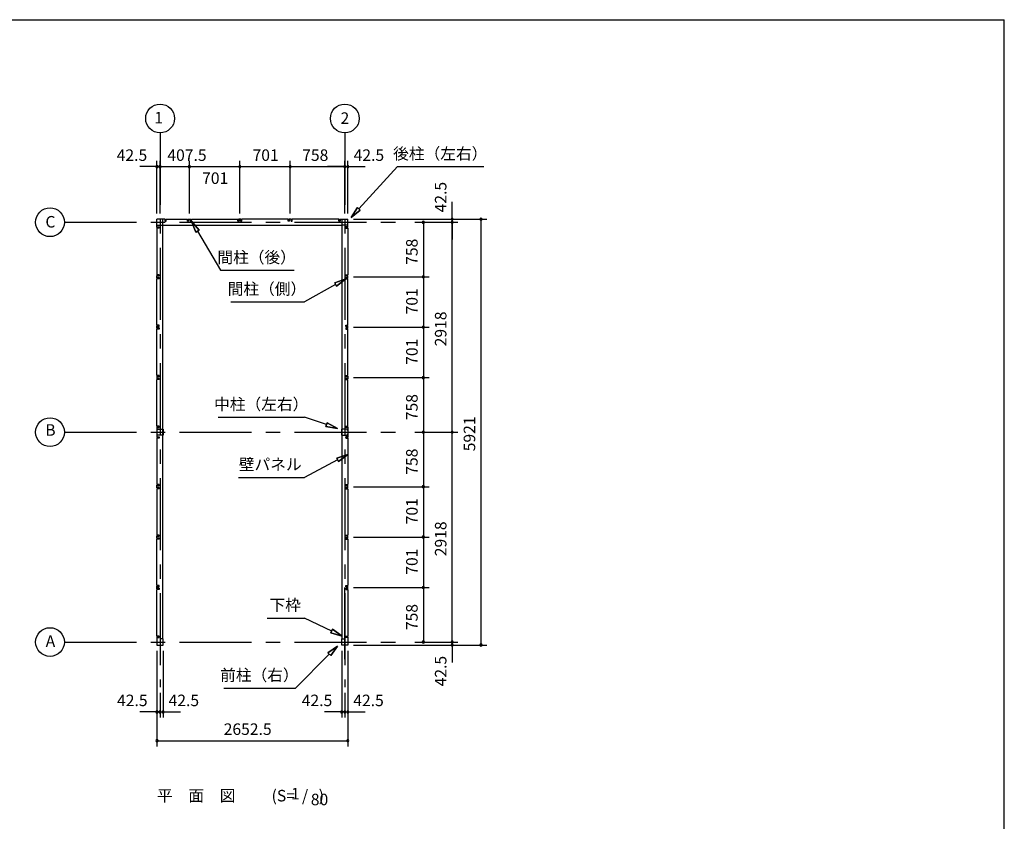
# Model space of a CAD drawing. Extents: x 868 to 32764, y 362 to 22484.
# Drawn here: x 19079 to 32764, y 11340 to 22484 of the extents above; entities that cross this region are included whole.
import ezdxf
from ezdxf.enums import TextEntityAlignment as Align

# ---------------------------------------------------------------- set-up
doc = ezdxf.new("R2010")
doc.units = 0
doc.header["$LTSCALE"] = 80
doc.header["$MEASUREMENT"] = 0
doc.linetypes.add('CENTER2', pattern=[20, 12.5, -2.5, 2.5, -2.5])
doc.layers.get('0').update_dxf_attribs({"linetype": 'CONTINUOUS'})
for name, color, linetype in [('0-6', 7, 'CONTINUOUS'), ('2-0', 7, 'CONTINUOUS'), ('SUNPOU', 4, 'CONTINUOUS'), ('WAKUSEN-01', 50, 'CONTINUOUS')]:
    doc.layers.add(name, color=color, linetype=linetype)
doc.styles.get("Standard").update_dxf_attribs({"font": 'txt', "bigfont": 'BIGFONT'})

msp = doc.modelspace()

# ---------------------------------------------------------------- linework, layer by layer
at = {"color": 0, "linetype": 'ByBlock'}
for centre, start, end in [((20987, 20441), 0, 180), ((20987, 20441), 180, 0), ((21030, 20441), 0, 180), ((21030, 20441), 0, 180), ((21030, 20441), 180, 0), ((21030, 20441), 180, 0), ((21437, 20441), 0, 180), ((21437, 20441), 0, 180), ((21437, 20441), 180, 0), ((21437, 20441), 180, 0), ((22138, 20441), 0, 180), ((22138, 20441), 0, 180), ((22138, 20441), 180, 0), ((22138, 20441), 180, 0), ((22839, 20441), 0, 180), ((22839, 20441), 0, 180), ((22839, 20441), 180, 0), ((22839, 20441), 180, 0), ((23597, 20441), 0, 180), ((23597, 20441), 0, 180), ((23597, 20441), 180, 0), ((23597, 20441), 180, 0), ((23640, 20441), 0, 180), ((23640, 20441), 180, 0), ((25090, 19711), 90, 270), ((25090, 19711), 270, 90), ((25490, 19711), 90, 270), ((25490, 19711), 270, 90), ((24690, 19668), 90, 270), ((24690, 19668), 270, 90), ((25090, 19668), 90, 270), ((25090, 19668), 90, 270), ((25090, 19668), 270, 90), ((25090, 19668), 270, 90), ((24690, 18910), 90, 270), ((24690, 18910), 90, 270), ((24690, 18910), 270, 90), ((24690, 18910), 270, 90), ((24690, 18209), 90, 270), ((24690, 18209), 90, 270), ((24690, 18209), 270, 90), ((24690, 18209), 270, 90), ((24690, 17508), 90, 270), ((24690, 17508), 90, 270), ((24690, 17508), 270, 90), ((24690, 17508), 270, 90), ((24690, 16750), 90, 270), ((24690, 16750), 90, 270), ((24690, 16750), 270, 90), ((24690, 16750), 270, 90), ((25090, 16750), 90, 270), ((25090, 16750), 90, 270), ((25090, 16750), 270, 90), ((25090, 16750), 270, 90), ((24690, 15992), 90, 270), ((24690, 15992), 90, 270), ((24690, 15992), 270, 90), ((24690, 15992), 270, 90), ((24690, 15292), 90, 270), ((24690, 15292), 90, 270), ((24690, 15292), 270, 90), ((24690, 15292), 270, 90), ((24690, 14590), 90, 270), ((24690, 14590), 90, 270), ((24690, 14590), 270, 90), ((24690, 14590), 270, 90), ((24690, 13832), 90, 270), ((24690, 13832), 270, 90), ((25090, 13832), 90, 270), ((25090, 13832), 90, 270), ((25090, 13832), 270, 90), ((25090, 13832), 270, 90), ((25090, 13790), 90, 270), ((25090, 13790), 270, 90), ((25490, 13790), 90, 270), ((25490, 13790), 270, 90), ((20987, 12861), 0, 180), ((21030, 12861), 0, 180), ((21030, 12861), 0, 180), ((21072, 12861), 0, 180), ((23555, 12861), 0, 180), ((23597, 12861), 0, 180), ((23597, 12861), 0, 180), ((23640, 12861), 0, 180), ((20987, 12861), 180, 0), ((21030, 12861), 180, 0), ((21030, 12861), 180, 0), ((21072, 12861), 180, 0), ((23555, 12861), 180, 0), ((23597, 12861), 180, 0), ((23597, 12861), 180, 0), ((23640, 12861), 180, 0), ((20987, 12461), 0, 180), ((20987, 12461), 180, 0), ((23640, 12461), 0, 180), ((23640, 12461), 180, 0)]:
    msp.add_arc(centre, 15, start, end, dxfattribs=at)
at = {"layer": '0-6', "color": 6, "linetype": 'Continuous'}
for p, q in [((21571, 19557), (21466, 19681)), ((21466, 19681), (21525, 19530)), ((21466, 19681), (21571, 19557)), ((21525, 19530), (21466, 19681)), ((21571, 19557), (21525, 19530)), ((21525, 19530), (21571, 19557)), ((21548, 19543), (21870, 19000)), ((21870, 19000), (22895, 19000))]:
    msp.add_line(p, q, dxfattribs=at)
at = {"layer": '2-0', "color": 6, "linetype": 'CENTER2'}
for p, q in [((21030, 20911), (21030, 13207)), ((23597, 20911), (23597, 13207)), ((19700, 19668), (24490, 19668)), ((19700, 16750), (24490, 16750)), ((23597, 13592), (23597, 14748)), ((19700, 13832), (24490, 13832))]:
    msp.add_line(p, q, dxfattribs=at)
at = {"layer": '2-0', "color": 4, "linetype": 'Continuous'}
msp.add_line((21030, 19791), (21030, 20521), dxfattribs=at)
msp.add_line((21030, 19791), (21030, 20521), dxfattribs=at)
at = {"layer": '2-0', "color": 6, "linetype": 'Continuous'}
for p, q in [((23792, 19854), (24332, 20441)), ((24332, 20441), (25532, 20441)), ((23684, 19736), (23772, 19872)), ((23772, 19872), (23684, 19736)), ((23772, 19872), (23684, 19736)), ((23811, 19836), (23772, 19872)), ((23772, 19872), (23811, 19836)), ((23811, 19836), (23684, 19736)), ((23684, 19736), (23811, 19836)), ((23811, 19836), (23684, 19736)), ((23470, 18804), (23039, 18561)), ((23457, 18827), (23610, 18882)), ((23610, 18882), (23457, 18827)), ((23457, 18827), (23610, 18882)), ((23457, 18827), (23483, 18780)), ((23483, 18780), (23457, 18827)), ((23610, 18882), (23483, 18780)), ((23483, 18780), (23610, 18882)), ((23483, 18780), (23610, 18882)), ((22014, 18561), (23039, 18561)), ((21839, 16958), (23039, 16958)), ((23343, 16855), (23039, 16958)), ((23352, 16880), (23335, 16829)), ((23335, 16829), (23352, 16880)), ((23352, 16880), (23495, 16803)), ((23495, 16803), (23352, 16880)), ((23352, 16880), (23495, 16803)), ((23495, 16803), (23335, 16829)), ((23335, 16829), (23495, 16803)), ((23335, 16829), (23495, 16803)), ((23486, 16388), (23640, 16440)), ((23640, 16440), (23486, 16388)), ((23486, 16388), (23640, 16440)), ((23640, 16440), (23511, 16341)), ((23511, 16341), (23640, 16440)), ((23511, 16341), (23640, 16440)), ((23498, 16365), (23039, 16121)), ((23486, 16388), (23511, 16341)), ((23511, 16341), (23486, 16388)), ((22119, 16121), (23039, 16121)), ((22519, 14166), (23039, 14166)), ((23415, 13985), (23039, 14166)), ((23426, 14009), (23403, 13961)), ((23403, 13961), (23426, 14009)), ((23559, 13915), (23403, 13961)), ((23403, 13961), (23559, 13915)), ((23403, 13961), (23559, 13915)), ((23426, 14009), (23559, 13915)), ((23559, 13915), (23426, 14009)), ((23426, 14009), (23559, 13915)), ((23363, 13682), (23495, 13776)), ((23495, 13776), (23363, 13682)), ((23363, 13682), (23495, 13776)), ((23495, 13776), (23401, 13644)), ((23401, 13644), (23495, 13776)), ((23401, 13644), (23495, 13776)), ((23382, 13663), (22914, 13192)), ((23363, 13682), (23401, 13644)), ((23401, 13644), (23363, 13682)), ((21914, 13192), (22914, 13192))]:
    msp.add_line(p, q, dxfattribs=at)
at = {"layer": '2-0', "color": 3, "linetype": 'Continuous'}
for p, q in [((20987, 19596), (20987, 19711)), ((21102, 19711), (20987, 19711)), ((20987, 19596), (20987, 19711)), ((21068, 13875), (21068, 19711)), ((21102, 19681), (21102, 19711)), ((21113, 19681), (21113, 19711)), ((21113, 19711), (21409, 19711)), ((21409, 19681), (21409, 19711)), ((21419, 19711), (21456, 19711)), ((21419, 19681), (21419, 19711)), ((21456, 19681), (21456, 19711)), ((21466, 19711), (22110, 19711)), ((21466, 19681), (21466, 19711)), ((22110, 19681), (22110, 19711)), ((22120, 19681), (22120, 19711)), ((22157, 19711), (22120, 19711)), ((22157, 19681), (22157, 19711)), ((22167, 19681), (22167, 19711)), ((22811, 19711), (22167, 19711)), ((22811, 19681), (22811, 19711)), ((22858, 19711), (22821, 19711)), ((22821, 19681), (22821, 19711)), ((22858, 19681), (22858, 19711)), ((22868, 19681), (22868, 19711)), ((23515, 19711), (22868, 19711)), ((23515, 19681), (23515, 19711)), ((23525, 19711), (23640, 19711)), ((23525, 19681), (23525, 19711)), ((23559, 13875), (23559, 19711)), ((23640, 19596), (23640, 19711)), ((20987, 19626), (21068, 19626)), ((20987, 19626), (21068, 19626)), ((20987, 19626), (23559, 19626)), ((21017, 19596), (20987, 19596)), ((21017, 19596), (20987, 19596)), ((21017, 19586), (20987, 19586)), ((21017, 19586), (20987, 19586)), ((20987, 19586), (20987, 18939)), ((20992, 19604), (21017, 19604)), ((20992, 19599), (20992, 19604)), ((20992, 19604), (21017, 19604)), ((20992, 19599), (20992, 19604)), ((20999, 19599), (20992, 19599)), ((20999, 19599), (20992, 19599)), ((21017, 19604), (21017, 19586)), ((21017, 19604), (21017, 19586)), ((21017, 19602), (21017, 19596)), ((21017, 19602), (21017, 19596)), ((21100, 19706), (21095, 19706)), ((21095, 19706), (21095, 19681)), ((21095, 19681), (21113, 19681)), ((21096, 19681), (21102, 19681)), ((21100, 19699), (21100, 19706)), ((21427, 19681), (21409, 19681)), ((21425, 19681), (21419, 19681)), ((21422, 19706), (21427, 19706)), ((21422, 19699), (21422, 19706)), ((21427, 19706), (21427, 19681)), ((21453, 19706), (21448, 19706)), ((21448, 19706), (21448, 19681)), ((21448, 19681), (21466, 19681)), ((21450, 19681), (21456, 19681)), ((21453, 19699), (21453, 19706)), ((22128, 19681), (22110, 19681)), ((22126, 19681), (22120, 19681)), ((22123, 19699), (22123, 19706)), ((22123, 19706), (22128, 19706)), ((22128, 19706), (22128, 19681)), ((22149, 19706), (22149, 19681)), ((22154, 19706), (22149, 19706)), ((22149, 19681), (22167, 19681)), ((22151, 19681), (22157, 19681)), ((22154, 19699), (22154, 19706)), ((22829, 19681), (22811, 19681)), ((22827, 19681), (22821, 19681)), ((22824, 19699), (22824, 19706)), ((22824, 19706), (22829, 19706)), ((22829, 19706), (22829, 19681)), ((22850, 19706), (22850, 19681)), ((22855, 19706), (22850, 19706)), ((22850, 19681), (22868, 19681)), ((22852, 19681), (22858, 19681)), ((22855, 19699), (22855, 19706)), ((23533, 19681), (23515, 19681)), ((23531, 19681), (23525, 19681)), ((23528, 19699), (23528, 19706)), ((23528, 19706), (23533, 19706)), ((23533, 19706), (23533, 19681)), ((23640, 19626), (23559, 19626)), ((23610, 19604), (23610, 19586)), ((23635, 19604), (23610, 19604)), ((23610, 19602), (23610, 19596)), ((23610, 19596), (23640, 19596)), ((23610, 19586), (23640, 19586)), ((23628, 19599), (23635, 19599)), ((23635, 19599), (23635, 19604)), ((23640, 19586), (23640, 18939)), ((21017, 18939), (20987, 18939)), ((20987, 18892), (20987, 18929)), ((21017, 18929), (20987, 18929)), ((21017, 18892), (20987, 18892)), ((20992, 18926), (20992, 18921)), ((20999, 18926), (20992, 18926)), ((20992, 18921), (21017, 18921)), ((20992, 18895), (20992, 18900)), ((20992, 18900), (21017, 18900)), ((20999, 18895), (20992, 18895)), ((21017, 18921), (21017, 18939)), ((21017, 18923), (21017, 18929)), ((21017, 18900), (21017, 18882)), ((21017, 18898), (21017, 18892)), ((23610, 18939), (23640, 18939)), ((23610, 18921), (23610, 18939)), ((23610, 18929), (23640, 18929)), ((23610, 18923), (23610, 18929)), ((23635, 18921), (23610, 18921)), ((23635, 18900), (23610, 18900)), ((23610, 18900), (23610, 18882)), ((23610, 18898), (23610, 18892)), ((23610, 18892), (23640, 18892)), ((23628, 18926), (23635, 18926)), ((23628, 18895), (23635, 18895)), ((23635, 18926), (23635, 18921)), ((23635, 18895), (23635, 18900)), ((23640, 18892), (23640, 18929)), ((21017, 18882), (20987, 18882)), ((20987, 18238), (20987, 18882)), ((23610, 18882), (23640, 18882)), ((23640, 18238), (23640, 18882)), ((21017, 18238), (20987, 18238)), ((20987, 18191), (20987, 18228)), ((21017, 18228), (20987, 18228)), ((20992, 18225), (20992, 18220)), ((20999, 18225), (20992, 18225)), ((20992, 18220), (21017, 18220)), ((21017, 18220), (21017, 18238)), ((21017, 18222), (21017, 18228)), ((23610, 18238), (23640, 18238)), ((23610, 18220), (23610, 18238)), ((23610, 18228), (23640, 18228)), ((23610, 18222), (23610, 18228)), ((23635, 18220), (23610, 18220)), ((23628, 18225), (23635, 18225)), ((23635, 18225), (23635, 18220)), ((23640, 18191), (23640, 18228)), ((21017, 18191), (20987, 18191)), ((21017, 18181), (20987, 18181)), ((20987, 17537), (20987, 18181)), ((20992, 18194), (20992, 18199)), ((20992, 18199), (21017, 18199)), ((20999, 18194), (20992, 18194)), ((21017, 18199), (21017, 18181)), ((21017, 18197), (21017, 18191)), ((23635, 18199), (23610, 18199)), ((23610, 18199), (23610, 18181)), ((23610, 18197), (23610, 18191)), ((23610, 18191), (23640, 18191)), ((23610, 18181), (23640, 18181)), ((23628, 18194), (23635, 18194)), ((23635, 18194), (23635, 18199)), ((23640, 17537), (23640, 18181)), ((21017, 17537), (20987, 17537)), ((21017, 17527), (20987, 17527)), ((20987, 17527), (20987, 17490)), ((20999, 17524), (20992, 17524)), ((20992, 17524), (20992, 17519)), ((20992, 17519), (21017, 17519)), ((21017, 17519), (21017, 17537)), ((21017, 17521), (21017, 17527)), ((23610, 17519), (23610, 17537)), ((23610, 17537), (23640, 17537)), ((23610, 17521), (23610, 17527)), ((23610, 17527), (23640, 17527)), ((23635, 17519), (23610, 17519)), ((23628, 17524), (23635, 17524)), ((23635, 17524), (23635, 17519)), ((23640, 17527), (23640, 17490)), ((21017, 17490), (20987, 17490)), ((21017, 17480), (20987, 17480)), ((20987, 16833), (20987, 17480)), ((20992, 17498), (21017, 17498)), ((20992, 17493), (20992, 17498)), ((20999, 17493), (20992, 17493)), ((21017, 17498), (21017, 17480)), ((21017, 17496), (21017, 17490)), ((23610, 17498), (23610, 17480)), ((23635, 17498), (23610, 17498)), ((23610, 17496), (23610, 17490)), ((23610, 17490), (23640, 17490)), ((23610, 17480), (23640, 17480)), ((23628, 17493), (23635, 17493)), ((23635, 17493), (23635, 17498)), ((23640, 16833), (23640, 17480)), ((21017, 16833), (20987, 16833)), ((20987, 16823), (21017, 16823)), ((20987, 16823), (20987, 16678)), ((20990, 16773), (20990, 16793)), ((20990, 16793), (21075, 16793)), ((20990, 16708), (20990, 16728)), ((21075, 16708), (20990, 16708)), ((20999, 16820), (20992, 16820)), ((20992, 16820), (20992, 16815)), ((20992, 16815), (21017, 16815)), ((21017, 16815), (21017, 16833)), ((21017, 16823), (21017, 16817)), ((21075, 16793), (21075, 16708)), ((23637, 16793), (23552, 16793)), ((23552, 16793), (23552, 16708)), ((23552, 16708), (23637, 16708)), ((23610, 16815), (23610, 16833)), ((23610, 16833), (23640, 16833)), ((23610, 16823), (23610, 16817)), ((23640, 16823), (23610, 16823)), ((23635, 16815), (23610, 16815)), ((23628, 16820), (23635, 16820)), ((23635, 16820), (23635, 16815)), ((23637, 16773), (23637, 16793)), ((23637, 16708), (23637, 16728)), ((23640, 16823), (23640, 16678)), ((20987, 16678), (21017, 16678)), ((21017, 16668), (20987, 16668)), ((20987, 16668), (20987, 16021)), ((20992, 16686), (21017, 16686)), ((20992, 16681), (20992, 16686)), ((20999, 16681), (20992, 16681)), ((21017, 16686), (21017, 16668)), ((21017, 16678), (21017, 16684)), ((23610, 16686), (23610, 16668)), ((23635, 16686), (23610, 16686)), ((23610, 16678), (23610, 16684)), ((23640, 16678), (23610, 16678)), ((23610, 16668), (23640, 16668)), ((23628, 16681), (23635, 16681)), ((23635, 16681), (23635, 16686)), ((23640, 16668), (23640, 16021)), ((21017, 16021), (20987, 16021)), ((21017, 16003), (21017, 16021)), ((23610, 16021), (23640, 16021)), ((23610, 16003), (23610, 16021)), ((20987, 15974), (20987, 16011)), ((21017, 16011), (20987, 16011)), ((21017, 15974), (20987, 15974)), ((21017, 15964), (20987, 15964)), ((20987, 15964), (20987, 15320)), ((20992, 16008), (20992, 16003)), ((20999, 16008), (20992, 16008)), ((20992, 16003), (21017, 16003)), ((20992, 15977), (20992, 15982)), ((20992, 15982), (21017, 15982)), ((20999, 15977), (20992, 15977)), ((21017, 16005), (21017, 16011)), ((21017, 15982), (21017, 15964)), ((21017, 15980), (21017, 15974)), ((23610, 16011), (23640, 16011)), ((23610, 16005), (23610, 16011)), ((23635, 16003), (23610, 16003)), ((23635, 15982), (23610, 15982)), ((23610, 15982), (23610, 15964)), ((23610, 15980), (23610, 15974)), ((23610, 15974), (23640, 15974)), ((23610, 15964), (23640, 15964)), ((23628, 16008), (23635, 16008)), ((23628, 15977), (23635, 15977)), ((23635, 16008), (23635, 16003)), ((23635, 15977), (23635, 15982)), ((23640, 15974), (23640, 16011)), ((23640, 15964), (23640, 15320)), ((21017, 15320), (20987, 15320)), ((21017, 15310), (20987, 15310)), ((20987, 15273), (20987, 15310)), ((21017, 15273), (20987, 15273)), ((21017, 15263), (20987, 15263)), ((20987, 14619), (20987, 15263)), ((20999, 15307), (20992, 15307)), ((20992, 15307), (20992, 15302)), ((20992, 15302), (21017, 15302)), ((20992, 15281), (21017, 15281)), ((20992, 15276), (20992, 15281)), ((20999, 15276), (20992, 15276)), ((21017, 15302), (21017, 15320)), ((21017, 15304), (21017, 15310)), ((21017, 15281), (21017, 15263)), ((21017, 15279), (21017, 15273)), ((23610, 15302), (23610, 15320)), ((23610, 15320), (23640, 15320)), ((23610, 15304), (23610, 15310)), ((23610, 15310), (23640, 15310)), ((23635, 15302), (23610, 15302)), ((23610, 15281), (23610, 15263)), ((23635, 15281), (23610, 15281)), ((23610, 15279), (23610, 15273)), ((23610, 15273), (23640, 15273)), ((23610, 15263), (23640, 15263)), ((23628, 15307), (23635, 15307)), ((23628, 15276), (23635, 15276)), ((23635, 15307), (23635, 15302)), ((23635, 15276), (23635, 15281)), ((23640, 15273), (23640, 15310)), ((23640, 15263), (23640, 14619)), ((21017, 14619), (20987, 14619)), ((20987, 14572), (20987, 14609)), ((21017, 14609), (20987, 14609)), ((21017, 14572), (20987, 14572)), ((21017, 14562), (20987, 14562)), ((20987, 13915), (20987, 14562)), ((20992, 14606), (20992, 14601)), ((20999, 14606), (20992, 14606)), ((20992, 14601), (21017, 14601)), ((20992, 14575), (20992, 14580)), ((20992, 14580), (21017, 14580)), ((20999, 14575), (20992, 14575)), ((21017, 14601), (21017, 14619)), ((21017, 14603), (21017, 14609)), ((21017, 14580), (21017, 14562)), ((21017, 14578), (21017, 14572)), ((23610, 14619), (23640, 14619)), ((23610, 14601), (23610, 14619)), ((23610, 14609), (23640, 14609)), ((23610, 14603), (23610, 14609)), ((23635, 14601), (23610, 14601)), ((23635, 14580), (23610, 14580)), ((23610, 14580), (23610, 14562)), ((23610, 14578), (23610, 14572)), ((23610, 14572), (23640, 14572)), ((23610, 14562), (23640, 14562)), ((23628, 14606), (23635, 14606)), ((23628, 14575), (23635, 14575)), ((23635, 14606), (23635, 14601)), ((23635, 14575), (23635, 14580)), ((23640, 14572), (23640, 14609)), ((23640, 14562), (23640, 13915)), ((21017, 13915), (20987, 13915)), ((21017, 13905), (20987, 13905)), ((20987, 13905), (20987, 13790)), ((20999, 13902), (20992, 13902)), ((20992, 13902), (20992, 13897)), ((20992, 13897), (21017, 13897)), ((21017, 13897), (21017, 13915)), ((21017, 13899), (21017, 13905)), ((21072, 13875), (21040, 13875)), ((21072, 13790), (21072, 13875)), ((23555, 13790), (23555, 13875)), ((23555, 13875), (23587, 13875)), ((23610, 13897), (23610, 13915)), ((23610, 13915), (23640, 13915)), ((23610, 13899), (23610, 13905)), ((23610, 13905), (23640, 13905)), ((23635, 13897), (23610, 13897)), ((23628, 13902), (23635, 13902)), ((23635, 13902), (23635, 13897)), ((23640, 13905), (23640, 13790)), ((20987, 13790), (21072, 13790)), ((23640, 13790), (23555, 13790))]:
    msp.add_line(p, q, dxfattribs=at)
at = {"layer": '2-0', "color": 4, "linetype": 'Continuous'}
for centre in [(21030, 21111), (23597, 21111), (19500, 19668), (19500, 16750), (19500, 13832)]:
    msp.add_circle(centre, 200, dxfattribs=at)
at = {"layer": 'SUNPOU', "color": 4, "linetype": 'Continuous'}
for p, q in [((20987, 20441), (20747, 20441)), ((21030, 20441), (20790, 20441)), ((20987, 19791), (20987, 20521)), ((21030, 20441), (20987, 20441)), ((21030, 19791), (21030, 20521)), ((21030, 19791), (21030, 20521)), ((21030, 20441), (21437, 20441)), ((21030, 20441), (21270, 20441)), ((21437, 19791), (21437, 20521)), ((21437, 19791), (21437, 20521)), ((21437, 20441), (21677, 20441)), ((21437, 20441), (22138, 20441)), ((22138, 19791), (22138, 20521)), ((22138, 19791), (22138, 20521)), ((22138, 20441), (22839, 20441)), ((22839, 19791), (22839, 20521)), ((22839, 19791), (22839, 20521)), ((22839, 20441), (23597, 20441)), ((23597, 20441), (23357, 20441)), ((23597, 19791), (23597, 20521)), ((23597, 19791), (23597, 20521)), ((23597, 20441), (23640, 20441)), ((23640, 19791), (23640, 20521)), ((23640, 20441), (23880, 20441)), ((25090, 19711), (25090, 19951)), ((23720, 19711), (25570, 19711)), ((23720, 19711), (25170, 19711)), ((25090, 19668), (25090, 19711)), ((25490, 19711), (25490, 13790)), ((24570, 19668), (24770, 19668)), ((24570, 19668), (25170, 19668)), ((24570, 19668), (25170, 19668)), ((24690, 19668), (24690, 18910)), ((25090, 16750), (25090, 19668)), ((25090, 19668), (25090, 19428)), ((23720, 18910), (24770, 18910)), ((23720, 18910), (24770, 18910)), ((24690, 18910), (24690, 18209)), ((23720, 18209), (24770, 18209)), ((23720, 18209), (24770, 18209)), ((24690, 18209), (24690, 17508)), ((23720, 17508), (24770, 17508)), ((23720, 17508), (24770, 17508)), ((24690, 17508), (24690, 16750)), ((24570, 16750), (24770, 16750)), ((24570, 16750), (24770, 16750)), ((24570, 16750), (25170, 16750)), ((24570, 16750), (25170, 16750)), ((24690, 16750), (24690, 15992)), ((25090, 13832), (25090, 16750)), ((23720, 15992), (24770, 15992)), ((23720, 15992), (24770, 15992)), ((24690, 15992), (24690, 15292)), ((23720, 15292), (24770, 15292)), ((23720, 15292), (24770, 15292)), ((24690, 15292), (24690, 14590)), ((23720, 14590), (24770, 14590)), ((23720, 14590), (24770, 14590)), ((24690, 14590), (24690, 13832)), ((25090, 13832), (25090, 14072)), ((24570, 13832), (24770, 13832)), ((24570, 13832), (25170, 13832)), ((24570, 13832), (25170, 13832)), ((25090, 13832), (25090, 13790)), ((20987, 13710), (20987, 12781)), ((20987, 13710), (20987, 12381)), ((21072, 13710), (21072, 12781)), ((23555, 13710), (23555, 12781)), ((23640, 13710), (23640, 12781)), ((23640, 13710), (23640, 12381)), ((23720, 13790), (25570, 13790)), ((23720, 13790), (25170, 13790)), ((25090, 13790), (25090, 13550)), ((21030, 13127), (21030, 12781)), ((21030, 13127), (21030, 12781)), ((23597, 13127), (23597, 12781)), ((23597, 13127), (23597, 12781)), ((20987, 12861), (20747, 12861)), ((21030, 12861), (20790, 12861)), ((21030, 12861), (20987, 12861)), ((21030, 12861), (21270, 12861)), ((21030, 12861), (21072, 12861)), ((21072, 12861), (21312, 12861)), ((23555, 12861), (23315, 12861)), ((23597, 12861), (23357, 12861)), ((23597, 12861), (23555, 12861)), ((23597, 12861), (23640, 12861)), ((23597, 12861), (23837, 12861)), ((23640, 12861), (23880, 12861)), ((20987, 12461), (23640, 12461))]:
    msp.add_line(p, q, dxfattribs=at)
at = {"layer": 'WAKUSEN-01'}
for p in [(868, 22484), (32764, 828)]:
    msp.add_line(p, (32764, 22484), dxfattribs=at)

# ---------------------------------------------------------------- texts
at = {"color": 7, "linetype": 'Continuous'}
for s, p in [('42.5', (20427, 20521)), ('407.5', (21131, 20521)), ('701', (22315, 20521)), ('758', (23005, 20521)), ('42.5', (23720, 20521)), ('701', (21614, 20201)), ('42.5', (20432, 12941)), ('42.5', (21148, 12941)), ('42.5', (22999, 12941)), ('42.5', (23715, 12941)), ('2652.5', (21914, 12541))]:
    msp.add_text(s, height=160, dxfattribs=at).set_placement(p)
for s, p in [('42.5', (25010, 19805)), ('758', (24610, 19076)), ('701', (24610, 18387)), ('2918', (25010, 17943)), ('701', (24610, 17686)), ('758', (24610, 16916)), ('5921', (25410, 16484)), ('758', (24610, 16158)), ('701', (24610, 15469)), ('2918', (25010, 15025)), ('701', (24610, 14768)), ('758', (24610, 13998)), ('42.5', (25010, 13216))]:
    msp.add_text(s, height=160, rotation=90, dxfattribs=at).set_placement(p)
at = {"layer": '0-6', "color": 7, "linetype": 'Continuous'}
msp.add_text('間柱（後）', height=160, dxfattribs=at).set_placement((22372, 19160), align=Align.MIDDLE)
at = {"layer": '2-0', "color": 7, "linetype": 'Continuous'}
for s, p in [('1', (21012, 21102)), ('2', (23599, 21095)), ('C', (19506, 19654)), ('間柱（側）', (22515, 18721)), ('B', (19506, 16760)), ('A', (19506, 13824)), ('平\u3000面\u3000図', (21532, 11676)), ('(S=  /   )', (22944, 11676)), ('1', (22910, 11703)), ('80', (23246, 11623))]:
    msp.add_text(s, height=160, dxfattribs=at).set_placement(p, align=Align.MIDDLE)
for s, rotation, p in [('後柱（左右）', 0.0004, (24924, 20601)), ('中柱（左右）', 0.0004, (22436, 17118)), ('壁パネル', 359.9998, (22561, 16281)), ('下枠', 0.0011, (22769, 14326)), ('前柱（右）', 0.0002, (22410, 13352))]:
    msp.add_text(s, height=160, rotation=rotation, dxfattribs=at).set_placement(p, align=Align.MIDDLE)

doc.saveas('drawing.dxf')
